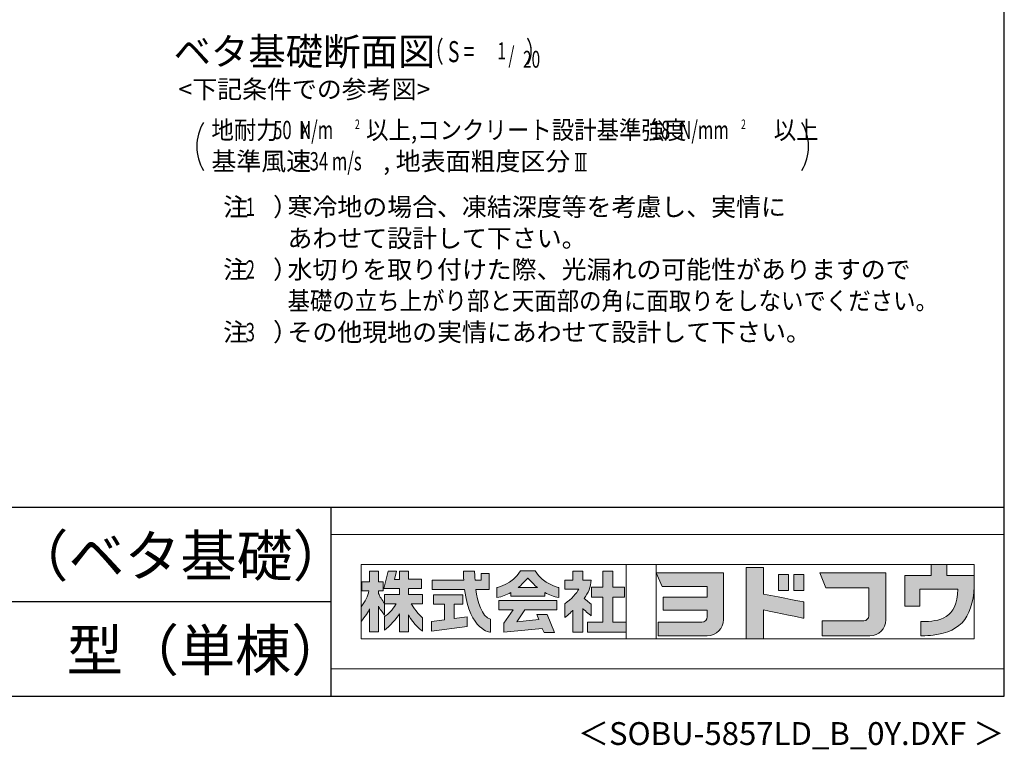
# Model space of a CAD drawing. Extents: x 868 to 32764, y 362 to 22484.
# Drawn here: x 24140 to 32764, y 362 to 6757 of the extents above; entities that cross this region are included whole.
import ezdxf
from ezdxf.enums import TextEntityAlignment as Align

# ---------------------------------------------------------------- set-up
doc = ezdxf.new("R2010")
doc.units = 0
doc.header["$LTSCALE"] = 80
doc.header["$MEASUREMENT"] = 0
for name, color, linetype in [('FILENAME', 7, 'CONTINUOUS'), ('NAME', 20, 'CONTINUOUS'), ('SUNPOU', 4, 'CONTINUOUS'), ('WAKUSEN-01', 50, 'CONTINUOUS'), ('WAKUSEN-02', 130, 'CONTINUOUS')]:
    doc.layers.add(name, color=color, linetype=linetype)
doc.layers.add('FRAME', color=8, linetype='CONTINUOUS', lineweight=0, plot=False)
doc.layers.add('株式会社ヨドコウ 社名ロゴタイプ 横組み', color=4, linetype='CONTINUOUS', lineweight=0)
doc.styles.add('00', font='ROMANS', dxfattribs={"width": 0.666667, "bigfont": 'BIGFONT'})
doc.styles.add('01', font='ROMANS', dxfattribs={"height": 3, "bigfont": 'BIGFONT'})
doc.styles.add('FILENAME', font='romans', dxfattribs={"height": 200, "bigfont": 'bigfont'})

# ---------------------------------------------------------------- blocks, each defined once
blk = doc.blocks.new('Block_0')
at = {"layer": '株式会社ヨドコウ 社名ロゴタイプ 横組み'}
h = blk.add_hatch(color=256, dxfattribs=at)
h.dxf.hatch_style = 2
edge = h.paths.add_edge_path()
edge.add_spline(control_points=[(22.52, -15.55), (22.52, -15.55), (26.89, -15.55), (26.89, -15.55), (26.89, -15.55), (26.89, -12.49), (26.89, -12.49), (26.89, -12.49), (26.89, -12.48), (26.89, -12.48), (26.89, -12.48), (22.52, -12.48), (22.52, -12.48), (22.52, -12.48), (22.52, -9.76), (22.52, -9.76), (22.52, -9.76), (19.43, -9.76), (19.43, -9.76), (19.43, -9.76), (19.43, -12.48), (19.43, -12.48), (19.43, -12.48), (19.43, -12.49), (19.43, -12.49), (19.43, -12.49), (17.82, -12.49), (17.82, -12.49), (17.82, -12.49), (18.44, -9.76), (18.44, -9.76), (18.44, -9.76), (15.67, -9.76), (15.67, -9.76), (15.67, -9.76), (14.16, -15.55), (14.16, -15.55), (14.16, -15.55), (19.43, -15.55), (19.43, -15.55), (19.43, -15.55), (19.43, -17.6), (19.43, -17.6), (19.43, -17.6), (14.44, -17.6), (14.44, -17.6), (14.44, -17.6), (14.44, -20.61), (14.44, -20.61), (13.55, -19.44), (12.8, -18.25), (12.39, -17.26), (12.39, -17.26), (12.39, -16.3), (12.39, -16.3), (12.39, -16.3), (13.9, -16.3), (13.9, -16.3), (13.9, -16.3), (13.9, -13.32), (13.9, -13.32), (13.9, -13.32), (12.39, -13.32), (12.39, -13.32), (12.39, -13.32), (12.39, -9.76), (12.39, -9.76), (12.39, -9.76), (9.4, -9.76), (9.4, -9.76), (9.4, -9.76), (9.4, -13.32), (9.4, -13.32), (9.4, -13.32), (6.77, -13.32), (6.77, -13.32), (6.77, -13.32), (6.77, -16.3), (6.77, -16.3), (6.77, -16.3), (9.17, -16.3), (9.17, -16.3), (8.88, -18.08), (7.95, -19.98), (6.53, -21.71), (6.53, -21.71), (6.53, -26.68), (6.53, -26.68), (7.81, -25.14), (9.05, -23.22), (9.4, -22.42), (9.4, -22.42), (9.4, -30.2), (9.4, -30.2), (9.4, -30.2), (12.39, -30.2), (12.39, -30.2), (12.39, -30.2), (12.39, -21.53), (12.39, -21.53), (12.72, -22.29), (13.73, -23.63), (14.44, -24.55), (14.44, -24.55), (14.44, -20.69), (14.44, -20.69), (14.44, -20.69), (14.5, -20.69), (14.5, -20.69), (14.5, -20.69), (18.29, -20.69), (18.29, -20.69), (18.29, -20.69), (17.1, -23.18), (14.44, -24.95), (14.44, -24.95), (14.44, -29.56), (14.44, -29.56), (15.91, -28.51), (18.82, -25.32), (19.43, -24.11), (19.43, -24.11), (19.43, -30.2), (19.43, -30.2), (19.43, -30.2), (22.52, -30.2), (22.52, -30.2), (22.52, -30.2), (22.52, -24.43), (22.52, -24.43), (24.05, -27.77), (27.23, -29.95), (27.23, -29.95), (27.23, -29.95), (27.23, -25.41), (27.23, -25.41), (24.93, -23.55), (23.41, -20.69), (23.41, -20.69), (23.41, -20.69), (27.23, -20.69), (27.23, -20.69), (27.23, -20.69), (27.23, -17.6), (27.23, -17.6), (27.23, -17.6), (22.52, -17.6), (22.52, -17.6), (22.52, -17.6), (22.52, -15.55), (22.52, -15.55)], knot_values=[0, 0, 0, 0, 1, 1, 1, 2, 2, 2, 3, 3, 3, 4, 4, 4, 5, 5, 5, 6, 6, 6, 7, 7, 7, 8, 8, 8, 9, 9, 9, 10, 10, 10, 11, 11, 11, 12, 12, 12, 13, 13, 13, 14, 14, 14, 15, 15, 15, 16, 16, 16, 17, 17, 17, 18, 18, 18, 19, 19, 19, 20, 20, 20, 21, 21, 21, 22, 22, 22, 23, 23, 23, 24, 24, 24, 25, 25, 25, 26, 26, 26, 27, 27, 27, 28, 28, 28, 29, 29, 29, 30, 30, 30, 31, 31, 31, 32, 32, 32, 33, 33, 33, 34, 34, 34, 35, 35, 35, 36, 36, 36, 37, 37, 37, 38, 38, 38, 39, 39, 39, 40, 40, 40, 41, 41, 41, 42, 42, 42, 43, 43, 43, 44, 44, 44, 45, 45, 45, 46, 46, 46, 47, 47, 47, 48, 48, 48, 49, 49, 49, 50, 50, 50, 50], degree=3, periodic=0)
h = blk.add_hatch(color=256, dxfattribs=at)
h.dxf.hatch_style = 2
edge = h.paths.add_edge_path()
edge.add_spline(control_points=[(45.15, -15.85), (45.15, -15.85), (49.6, -15.85), (49.6, -15.85), (49.6, -15.85), (49.6, -10.54), (49.6, -10.54), (49.6, -10.54), (46.93, -10.54), (46.93, -10.54), (46.93, -10.54), (46.93, -12.72), (46.93, -12.72), (46.93, -12.72), (44.85, -12.72), (44.85, -12.72), (44.74, -11.69), (44.68, -9.71), (44.68, -9.71), (44.68, -9.71), (40.92, -9.71), (40.92, -9.71), (40.93, -10.77), (40.97, -11.77), (41.03, -12.72), (41.03, -12.72), (30.42, -12.72), (30.42, -12.72), (30.42, -12.72), (30.42, -15.85), (30.42, -15.85), (30.42, -15.85), (41.32, -15.85), (41.32, -15.85), (43.08, -29.91), (50.08, -30.3), (50.08, -30.3), (50.08, -30.3), (50.08, -25.89), (50.08, -25.89), (46.98, -25.07), (45.69, -19.94), (45.15, -15.85)], knot_values=[0, 0, 0, 0, 1, 1, 1, 2, 2, 2, 3, 3, 3, 4, 4, 4, 5, 5, 5, 6, 6, 6, 7, 7, 7, 8, 8, 8, 9, 9, 9, 10, 10, 10, 11, 11, 11, 12, 12, 12, 13, 13, 13, 14, 14, 14, 14], degree=3, periodic=0)
h = blk.add_hatch(color=256, dxfattribs=at)
h.dxf.hatch_style = 2
edge = h.paths.add_edge_path()
edge.add_spline(control_points=[(59.36, -15.25), (61.43, -13.59), (62.6, -11.98), (62.6, -11.98), (62.6, -11.98), (63.78, -13.59), (65.85, -15.25), (65.85, -15.25), (59.36, -15.25), (59.36, -15.25)], knot_values=[0, 0, 0, 0, 1, 1, 1, 2, 2, 2, 3, 3, 3, 3], degree=3, periodic=0)
edge = h.paths.add_edge_path()
edge.add_spline(control_points=[(65.04, -9.58), (65.04, -9.58), (60.17, -9.58), (60.17, -9.58), (57.4, -14.2), (52.2, -15.27), (52.2, -15.27), (52.2, -15.27), (52.2, -18.6), (52.2, -18.6), (53.93, -18.32), (55.49, -17.69), (56.85, -16.94), (56.85, -16.94), (56.85, -18.14), (56.85, -18.14), (56.85, -18.14), (68.35, -18.14), (68.35, -18.14), (68.35, -18.14), (68.35, -16.94), (68.35, -16.94), (69.71, -17.69), (71.27, -18.32), (73, -18.6), (73, -18.6), (73, -15.27), (73, -15.27), (73, -15.27), (67.8, -14.2), (65.04, -9.58)], knot_values=[0, 0, 0, 0, 1, 1, 1, 2, 2, 2, 3, 3, 3, 4, 4, 4, 5, 5, 5, 6, 6, 6, 7, 7, 7, 8, 8, 8, 9, 9, 9, 10, 10, 10, 10], degree=3, periodic=0)
h = blk.add_hatch(color=256, dxfattribs=at)
h.dxf.hatch_style = 2
edge = h.paths.add_edge_path()
edge.add_spline(control_points=[(83.92, -20.84), (83.49, -20.61), (81.76, -19.16), (81.52, -18.88), (82.86, -17.18), (83.86, -14.97), (83.87, -12.72), (83.87, -12.72), (81.05, -12.72), (81.05, -12.72), (81.05, -12.72), (81.05, -9.76), (81.05, -9.76), (81.05, -9.76), (77.76, -9.76), (77.76, -9.76), (77.76, -9.76), (77.76, -12.72), (77.76, -12.72), (77.76, -12.72), (75.04, -12.72), (75.04, -12.72), (75.04, -12.72), (75.04, -15.74), (75.04, -15.74), (75.04, -15.74), (79.77, -15.74), (79.77, -15.74), (79.1, -17.07), (77.28, -19.22), (75.04, -20.67), (75.04, -20.67), (75.04, -25.31), (75.04, -25.31), (76.07, -24.58), (77.76, -22.86), (77.76, -22.86), (77.76, -22.86), (77.76, -30.22), (77.76, -30.22), (77.76, -30.22), (81.05, -30.22), (81.05, -30.22), (81.05, -30.22), (81.05, -22.29), (81.05, -22.29), (81.42, -22.71), (83.24, -24.3), (83.92, -24.79), (83.92, -24.79), (83.92, -20.84), (83.92, -20.84)], knot_values=[0, 0, 0, 0, 1, 1, 1, 2, 2, 2, 3, 3, 3, 4, 4, 4, 5, 5, 5, 6, 6, 6, 7, 7, 7, 8, 8, 8, 9, 9, 9, 10, 10, 10, 11, 11, 11, 12, 12, 12, 13, 13, 13, 14, 14, 14, 15, 15, 15, 16, 16, 16, 17, 17, 17, 17], degree=3, periodic=0)
h = blk.add_hatch(color=256, dxfattribs=at)
h.dxf.hatch_style = 2
h.paths.add_polyline_path([(91.19, -26.94), (91.19, -18.44), (95.14, -18.44), (95.14, -15.12), (91.19, -15.12), (91.19, -9.76), (87.81, -9.76), (87.81, -15.12), (84.01, -15.12), (84.01, -18.44), (87.81, -18.44), (87.81, -26.94), (82.69, -26.94), (82.69, -30.22), (95.72, -30.22), (95.72, -26.94)])
h = blk.add_hatch(color=256, dxfattribs=at)
h.dxf.hatch_style = 1
edge = h.paths.add_edge_path()
edge.add_spline(control_points=[(128.43, -12.79), (128.43, -12.43), (128.43, -12.09), (128.43, -11.79)], knot_values=[12.750005, 12.750005, 12.750005, 12.750005, 12.812504, 12.812504, 12.812504, 12.812504], degree=3, periodic=0)
edge.add_spline(control_points=[(128.43, -11.79), (128.43, -11.5), (128.43, -11.24), (128.43, -11.02)], knot_values=[12.812504, 12.812504, 12.812504, 12.812504, 12.875003, 12.875003, 12.875003, 12.875003], degree=3, periodic=0)
edge.add_spline(control_points=[(128.43, -11.02), (128.43, -10.92), (128.43, -10.82), (128.43, -10.74)], knot_values=[12.875003, 12.875003, 12.875003, 12.875003, 12.906252, 12.906252, 12.906252, 12.906252], degree=3, periodic=0)
edge.add_spline(control_points=[(128.43, -10.74), (128.43, -10.66), (128.43, -10.59), (128.43, -10.53)], knot_values=[12.906252, 12.906252, 12.906252, 12.906252, 12.937501, 12.937501, 12.937501, 12.937501], degree=3, periodic=0)
edge.add_spline(control_points=[(128.43, -10.35), (128.43, -10.35), (128.43, -10.35), (128.43, -10.35), (128.43, -10.35), (122.78, -10.35), (117.12, -10.35)], knot_values=[12.999817, 12.999817, 12.999817, 12.999817, 13, 13, 13, 13.49999, 13.49999, 13.49999, 13.49999], degree=3, periodic=0)
edge.add_spline(control_points=[(117.12, -10.35), (111.46, -10.35), (105.8, -10.35), (105.8, -10.35)], knot_values=[13.49999, 13.49999, 13.49999, 13.49999, 14, 14, 14, 14], degree=3, periodic=0)
edge.add_spline(control_points=[(105.8, -10.35), (105.8, -10.35), (107.72, -14.94), (107.72, -14.94)], knot_values=[0.00001, 0.00001, 0.00001, 0.00001, 0.99999, 0.99999, 0.99999, 0.99999], degree=3, periodic=0)
edge.add_spline(control_points=[(107.72, -14.94), (107.72, -14.94), (122.93, -14.94), (122.93, -14.94)], knot_values=[1.00001, 1.00001, 1.00001, 1.00001, 1.99999, 1.99999, 1.99999, 1.99999], degree=3, periodic=0)
edge.add_spline(control_points=[(122.93, -14.94), (122.93, -14.94), (122.93, -18.45), (122.93, -18.45)], knot_values=[2.00001, 2.00001, 2.00001, 2.00001, 2.99999, 2.99999, 2.99999, 2.99999], degree=3, periodic=0)
edge.add_spline(control_points=[(122.93, -18.45), (122.93, -18.45), (108.09, -18.45), (108.09, -18.45)], knot_values=[3.00001, 3.00001, 3.00001, 3.00001, 3.99999, 3.99999, 3.99999, 3.99999], degree=3, periodic=0)
edge.add_spline(control_points=[(108.09, -18.45), (108.09, -18.45), (108.09, -22.88), (108.09, -22.88)], knot_values=[4.00001, 4.00001, 4.00001, 4.00001, 4.99999, 4.99999, 4.99999, 4.99999], degree=3, periodic=0)
edge.add_spline(control_points=[(108.09, -22.88), (108.09, -22.88), (122.93, -22.88), (122.93, -22.88)], knot_values=[5.00001, 5.00001, 5.00001, 5.00001, 5.99999, 5.99999, 5.99999, 5.99999], degree=3, periodic=0)
edge.add_spline(control_points=[(122.93, -22.88), (122.93, -22.88), (122.93, -25.08), (122.93, -25.08)], knot_values=[6.00001, 6.00001, 6.00001, 6.00001, 7, 7, 7, 7], degree=3, periodic=0)
edge.add_spline(control_points=[(122.93, -25.08), (122.93, -26.07), (122.12, -26.87), (121.13, -26.87)], knot_values=[7, 7, 7, 7, 8, 8, 8, 8], degree=3, periodic=0)
edge.add_spline(control_points=[(121.13, -26.87), (121.13, -26.87), (106.47, -26.87), (106.47, -26.87)], knot_values=[8.00001, 8.00001, 8.00001, 8.00001, 8.99999, 8.99999, 8.99999, 8.99999], degree=3, periodic=0)
edge.add_spline(control_points=[(106.47, -26.87), (106.47, -26.87), (106.47, -31.47), (106.47, -31.47)], knot_values=[9.00001, 9.00001, 9.00001, 9.00001, 9.99999, 9.99999, 9.99999, 9.99999], degree=3, periodic=0)
edge.add_spline(control_points=[(106.47, -31.47), (106.47, -31.47), (122.93, -31.47), (122.93, -31.47)], knot_values=[10.00001, 10.00001, 10.00001, 10.00001, 11, 11, 11, 11], degree=3, periodic=0)
edge.add_spline(control_points=[(122.93, -31.47), (125.96, -31.47), (128.43, -28.99), (128.43, -25.96), (128.43, -25.96), (128.43, -24.98), (128.43, -23.52)], knot_values=[11, 11, 11, 11, 12, 12, 12, 12.250015, 12.250015, 12.250015, 12.250015], degree=3, periodic=0)
edge.add_spline(control_points=[(128.43, -23.52), (128.43, -22.06), (128.43, -20.11), (128.43, -18.16)], knot_values=[12.250015, 12.250015, 12.250015, 12.250015, 12.50001, 12.50001, 12.50001, 12.50001], degree=3, periodic=0)
edge.add_spline(control_points=[(128.43, -18.16), (128.43, -17.18), (128.43, -16.2), (128.43, -15.29)], knot_values=[12.50001, 12.50001, 12.50001, 12.50001, 12.625008, 12.625008, 12.625008, 12.625008], degree=3, periodic=0)
edge.add_spline(control_points=[(128.43, -15.29), (128.43, -14.38), (128.43, -13.52), (128.43, -12.79)], knot_values=[12.625008, 12.625008, 12.625008, 12.625008, 12.750005, 12.750005, 12.750005, 12.750005], degree=3, periodic=0)
edge = h.paths.add_edge_path()
edge.add_spline(control_points=[(141.81, -17.46), (141.81, -17.46), (141.81, -8.53), (141.81, -8.53)], knot_values=[1.00001, 1.00001, 1.00001, 1.00001, 1.99999, 1.99999, 1.99999, 1.99999], degree=3, periodic=0)
edge.add_spline(control_points=[(141.81, -8.53), (141.81, -8.53), (136.06, -8.53), (136.06, -8.53)], knot_values=[2.00001, 2.00001, 2.00001, 2.00001, 2.99999, 2.99999, 2.99999, 2.99999], degree=3, periodic=0)
edge.add_spline(control_points=[(136.06, -8.53), (136.06, -8.53), (136.06, -32.5), (136.06, -32.5)], knot_values=[3.00001, 3.00001, 3.00001, 3.00001, 3.99999, 3.99999, 3.99999, 3.99999], degree=3, periodic=0)
edge.add_spline(control_points=[(136.06, -32.5), (136.06, -32.5), (141.81, -32.5), (141.81, -32.5)], knot_values=[4.00001, 4.00001, 4.00001, 4.00001, 4.99999, 4.99999, 4.99999, 4.99999], degree=3, periodic=0)
edge.add_spline(control_points=[(141.81, -32.5), (141.81, -32.5), (141.81, -22.75), (141.81, -22.75)], knot_values=[5.00001, 5.00001, 5.00001, 5.00001, 6, 6, 6, 6], degree=3, periodic=0)
edge.add_spline(control_points=[(141.81, -22.75), (146.75, -23.83), (154.97, -25.5), (155.05, -25.52)], knot_values=[6, 6, 6, 6, 7, 7, 7, 7], degree=3, periodic=0)
edge.add_spline(control_points=[(155.05, -25.52), (155.05, -25.52), (155.4, -25.59), (155.4, -25.59), (155.4, -25.59), (155.4, -20.1), (155.4, -20.1), (155.4, -20.1), (155.17, -20.05), (155.17, -20.05)], knot_values=[7.00003, 7.00003, 7.00003, 7.00003, 8, 8, 8, 9, 9, 9, 9.99997, 9.99997, 9.99997, 9.99997], degree=3, periodic=0)
edge.add_spline(control_points=[(155.17, -20.05), (155.1, -20.04), (148.67, -18.75), (141.81, -17.46)], knot_values=[0, 0, 0, 0, 1, 1, 1, 1], degree=3, periodic=0)
edge = h.paths.add_edge_path()
edge.add_spline(control_points=[(182.97, -15.35), (182.97, -14.42), (182.97, -13.56), (182.97, -12.82)], knot_values=[8.625007, 8.625007, 8.625007, 8.625007, 8.750005, 8.750005, 8.750005, 8.750005], degree=3, periodic=0)
edge.add_spline(control_points=[(182.97, -12.82), (182.97, -12.45), (182.97, -12.11), (182.97, -11.81)], knot_values=[8.750005, 8.750005, 8.750005, 8.750005, 8.812504, 8.812504, 8.812504, 8.812504], degree=3, periodic=0)
edge.add_spline(control_points=[(182.97, -11.81), (182.97, -11.51), (182.97, -11.25), (182.97, -11.03)], knot_values=[8.812504, 8.812504, 8.812504, 8.812504, 8.875002, 8.875002, 8.875002, 8.875002], degree=3, periodic=0)
edge.add_spline(control_points=[(182.97, -11.03), (182.97, -10.92), (182.97, -10.83), (182.97, -10.74)], knot_values=[8.875002, 8.875002, 8.875002, 8.875002, 8.906252, 8.906252, 8.906252, 8.906252], degree=3, periodic=0)
edge.add_spline(control_points=[(182.97, -10.74), (182.97, -10.66), (182.97, -10.59), (182.97, -10.53)], knot_values=[8.906252, 8.906252, 8.906252, 8.906252, 8.937501, 8.937501, 8.937501, 8.937501], degree=3, periodic=0)
edge.add_spline(control_points=[(182.97, -10.35), (182.97, -10.35), (182.97, -10.35), (182.97, -10.35), (182.97, -10.35), (177.43, -10.35), (171.88, -10.35)], knot_values=[8.999817, 8.999817, 8.999817, 8.999817, 9, 9, 9, 9.49999, 9.49999, 9.49999, 9.49999], degree=3, periodic=0)
edge.add_spline(control_points=[(171.88, -10.35), (166.33, -10.35), (160.78, -10.35), (160.78, -10.35)], knot_values=[9.49999, 9.49999, 9.49999, 9.49999, 10, 10, 10, 10], degree=3, periodic=0)
edge.add_spline(control_points=[(160.78, -10.35), (160.78, -10.35), (162.85, -15.34), (162.85, -15.34)], knot_values=[0.00001, 0.00001, 0.00001, 0.00001, 0.99999, 0.99999, 0.99999, 0.99999], degree=3, periodic=0)
edge.add_spline(control_points=[(162.85, -15.34), (162.85, -15.34), (177.24, -15.34), (177.24, -15.34)], knot_values=[1.00001, 1.00001, 1.00001, 1.00001, 1.99999, 1.99999, 1.99999, 1.99999], degree=3, periodic=0)
edge.add_spline(control_points=[(177.24, -15.34), (177.24, -15.34), (177.24, -24.73), (177.24, -24.73)], knot_values=[2.00001, 2.00001, 2.00001, 2.00001, 3, 3, 3, 3], degree=3, periodic=0)
edge.add_spline(control_points=[(177.24, -24.73), (177.24, -25.66), (176.48, -26.43), (175.54, -26.43)], knot_values=[3, 3, 3, 3, 4, 4, 4, 4], degree=3, periodic=0)
edge.add_spline(control_points=[(175.54, -26.43), (175.54, -26.43), (161.55, -26.43), (161.55, -26.43)], knot_values=[4.00001, 4.00001, 4.00001, 4.00001, 4.99999, 4.99999, 4.99999, 4.99999], degree=3, periodic=0)
edge.add_spline(control_points=[(161.55, -26.43), (161.55, -26.43), (161.55, -31.47), (161.55, -31.47)], knot_values=[5.00001, 5.00001, 5.00001, 5.00001, 5.99999, 5.99999, 5.99999, 5.99999], degree=3, periodic=0)
edge.add_spline(control_points=[(161.55, -31.47), (161.55, -31.47), (177.65, -31.47), (177.65, -31.47)], knot_values=[6.00001, 6.00001, 6.00001, 6.00001, 7, 7, 7, 7], degree=3, periodic=0)
edge.add_spline(control_points=[(177.65, -31.47), (180.58, -31.47), (182.97, -29.08), (182.97, -26.14), (182.97, -26.14), (182.97, -25.15), (182.97, -23.67)], knot_values=[7, 7, 7, 7, 8, 8, 8, 8.250015, 8.250015, 8.250015, 8.250015], degree=3, periodic=0)
edge.add_spline(control_points=[(182.97, -23.67), (182.97, -22.19), (182.97, -20.22), (182.97, -18.25)], knot_values=[8.250015, 8.250015, 8.250015, 8.250015, 8.50001, 8.50001, 8.50001, 8.50001], degree=3, periodic=0)
edge.add_spline(control_points=[(182.97, -18.25), (182.97, -17.26), (182.97, -16.27), (182.97, -15.35)], knot_values=[8.50001, 8.50001, 8.50001, 8.50001, 8.625007, 8.625007, 8.625007, 8.625007], degree=3, periodic=0)
edge = h.paths.add_edge_path()
edge.add_spline(control_points=[(212.73, -12.78), (212.73, -12.78), (212.73, -11.21), (212.73, -11.21), (212.73, -11.21), (203.51, -11.21), (203.51, -11.21)], knot_values=[14.00002, 14.00002, 14.00002, 14.00002, 15, 15, 15, 15.99998, 15.99998, 15.99998, 15.99998], degree=3, periodic=0)
edge.add_spline(control_points=[(203.51, -11.21), (203.51, -11.21), (203.51, -11.21), (203.51, -11.21), (203.51, -11.21), (203.51, -11.21), (203.51, -11.21)], knot_values=[15.99998, 15.99998, 15.99998, 15.99998, 16, 16, 16, 16.00001, 16.00001, 16.00001, 16.00001], degree=3, periodic=0)
edge.add_spline(control_points=[(203.51, -11.21), (203.51, -11.21), (203.51, -7.5), (203.51, -7.5)], knot_values=[0.00001, 0.00001, 0.00001, 0.00001, 0.99999, 0.99999, 0.99999, 0.99999], degree=3, periodic=0)
edge.add_spline(control_points=[(203.51, -7.5), (203.51, -7.5), (198.23, -7.5), (198.23, -7.5)], knot_values=[1.00001, 1.00001, 1.00001, 1.00001, 1.99999, 1.99999, 1.99999, 1.99999], degree=3, periodic=0)
edge.add_spline(control_points=[(198.23, -7.5), (198.23, -7.5), (198.23, -11.21), (198.23, -11.21)], knot_values=[2.00001, 2.00001, 2.00001, 2.00001, 2.99999, 2.99999, 2.99999, 2.99999], degree=3, periodic=0)
edge.add_spline(control_points=[(198.23, -11.21), (198.23, -11.21), (189.33, -11.21), (189.33, -11.21)], knot_values=[3.00001, 3.00001, 3.00001, 3.00001, 3.99999, 3.99999, 3.99999, 3.99999], degree=3, periodic=0)
edge.add_spline(control_points=[(189.33, -11.21), (189.33, -11.21), (189.33, -21.51), (189.33, -21.51)], knot_values=[4.00001, 4.00001, 4.00001, 4.00001, 4.99999, 4.99999, 4.99999, 4.99999], degree=3, periodic=0)
edge.add_spline(control_points=[(189.33, -21.51), (189.33, -21.51), (194.46, -21.51), (194.46, -21.51)], knot_values=[5.00001, 5.00001, 5.00001, 5.00001, 5.99999, 5.99999, 5.99999, 5.99999], degree=3, periodic=0)
edge.add_spline(control_points=[(194.46, -21.51), (194.46, -21.51), (194.46, -15.81), (194.46, -15.81)], knot_values=[6.00001, 6.00001, 6.00001, 6.00001, 6.99999, 6.99999, 6.99999, 6.99999], degree=3, periodic=0)
edge.add_spline(control_points=[(194.46, -15.81), (194.46, -15.81), (207.16, -15.81), (207.16, -15.81)], knot_values=[7.00001, 7.00001, 7.00001, 7.00001, 8, 8, 8, 8], degree=3, periodic=0)
edge.add_spline(control_points=[(207.16, -15.81), (206.97, -25.77), (201.09, -26.66), (195.07, -26.71)], knot_values=[8, 8, 8, 8, 9, 9, 9, 9], degree=3, periodic=0)
edge.add_spline(control_points=[(195.07, -26.71), (195.07, -26.71), (194.78, -26.71), (194.78, -26.71)], knot_values=[9.00001, 9.00001, 9.00001, 9.00001, 9.99999, 9.99999, 9.99999, 9.99999], degree=3, periodic=0)
edge.add_spline(control_points=[(194.78, -26.71), (194.78, -26.71), (194.78, -31.47), (194.78, -31.47)], knot_values=[10.00001, 10.00001, 10.00001, 10.00001, 10.99999, 10.99999, 10.99999, 10.99999], degree=3, periodic=0)
edge.add_spline(control_points=[(194.78, -31.47), (194.78, -31.47), (195.08, -31.47), (195.08, -31.47)], knot_values=[11.00001, 11.00001, 11.00001, 11.00001, 12, 12, 12, 12], degree=3, periodic=0)
edge.add_spline(control_points=[(195.08, -31.47), (196.5, -31.47), (197.74, -31.4), (198.86, -31.26)], knot_values=[12, 12, 12, 12, 13, 13, 13, 13], degree=3, periodic=0)
edge.add_spline(control_points=[(198.86, -31.26), (208.71, -30.05), (212.73, -24.69), (212.73, -12.78)], knot_values=[13, 13, 13, 13, 14, 14, 14, 14], degree=3, periodic=0)
h = blk.add_hatch(color=250, dxfattribs=at)
h.dxf.hatch_style = 2
edge = h.paths.add_edge_path()
edge.add_spline(control_points=[(155.17, -20.05), (155.1, -20.04), (148.67, -18.75), (141.81, -17.46), (141.81, -17.46), (141.81, -8.53), (141.81, -8.53), (141.81, -8.53), (136.06, -8.53), (136.06, -8.53), (136.06, -8.53), (136.06, -32.5), (136.06, -32.5), (136.06, -32.5), (141.81, -32.5), (141.81, -32.5), (141.81, -32.5), (141.81, -22.75), (141.81, -22.75), (146.75, -23.83), (154.97, -25.5), (155.05, -25.52), (155.05, -25.52), (155.4, -25.59), (155.4, -25.59), (155.4, -25.59), (155.4, -20.1), (155.4, -20.1), (155.4, -20.1), (155.17, -20.05), (155.17, -20.05)], knot_values=[0, 0, 0, 0, 1, 1, 1, 2, 2, 2, 3, 3, 3, 4, 4, 4, 5, 5, 5, 6, 6, 6, 7, 7, 7, 8, 8, 8, 9, 9, 9, 10, 10, 10, 10], degree=3, periodic=0)
edge.add_line((155.17, -20.05), (155.17, -20.05))
h = blk.add_hatch(color=250, dxfattribs=at)
h.dxf.hatch_style = 2
edge = h.paths.add_edge_path()
edge.add_spline(control_points=[(203.51, -11.21), (203.51, -11.21), (203.51, -7.5), (203.51, -7.5), (203.51, -7.5), (198.23, -7.5), (198.23, -7.5), (198.23, -7.5), (198.23, -11.21), (198.23, -11.21), (198.23, -11.21), (189.33, -11.21), (189.33, -11.21), (189.33, -11.21), (189.33, -21.51), (189.33, -21.51), (189.33, -21.51), (194.46, -21.51), (194.46, -21.51), (194.46, -21.51), (194.46, -15.81), (194.46, -15.81), (194.46, -15.81), (207.16, -15.81), (207.16, -15.81), (206.97, -25.77), (201.09, -26.66), (195.07, -26.71), (195.07, -26.71), (194.78, -26.71), (194.78, -26.71), (194.78, -26.71), (194.78, -31.47), (194.78, -31.47), (194.78, -31.47), (195.08, -31.47), (195.08, -31.47), (196.5, -31.47), (197.74, -31.4), (198.86, -31.26), (208.71, -30.05), (212.73, -24.69), (212.73, -12.78), (212.73, -12.78), (212.73, -11.21), (212.73, -11.21), (212.73, -11.21), (203.51, -11.21), (203.51, -11.21)], knot_values=[0, 0, 0, 0, 1, 1, 1, 2, 2, 2, 3, 3, 3, 4, 4, 4, 5, 5, 5, 6, 6, 6, 7, 7, 7, 8, 8, 8, 9, 9, 9, 10, 10, 10, 11, 11, 11, 12, 12, 12, 13, 13, 13, 14, 14, 14, 15, 15, 15, 16, 16, 16, 16], degree=3, periodic=0)
edge.add_line((203.51, -11.21), (203.51, -11.21))
h = blk.add_hatch(color=250, dxfattribs=at)
h.dxf.hatch_style = 2
edge = h.paths.add_edge_path()
edge.add_spline(control_points=[(105.8, -10.35), (105.8, -10.35), (107.72, -14.94), (107.72, -14.94), (107.72, -14.94), (122.93, -14.94), (122.93, -14.94), (122.93, -14.94), (122.93, -18.45), (122.93, -18.45), (122.93, -18.45), (108.09, -18.45), (108.09, -18.45), (108.09, -18.45), (108.09, -22.88), (108.09, -22.88), (108.09, -22.88), (122.93, -22.88), (122.93, -22.88), (122.93, -22.88), (122.93, -25.08), (122.93, -25.08), (122.93, -26.07), (122.12, -26.87), (121.13, -26.87), (121.13, -26.87), (106.47, -26.87), (106.47, -26.87), (106.47, -26.87), (106.47, -31.47), (106.47, -31.47), (106.47, -31.47), (122.93, -31.47), (122.93, -31.47), (125.96, -31.47), (128.43, -28.99), (128.43, -25.96), (128.43, -25.96), (128.43, -10.35), (128.43, -10.35), (128.43, -10.35), (105.8, -10.35), (105.8, -10.35)], knot_values=[0, 0, 0, 0, 1, 1, 1, 2, 2, 2, 3, 3, 3, 4, 4, 4, 5, 5, 5, 6, 6, 6, 7, 7, 7, 8, 8, 8, 9, 9, 9, 10, 10, 10, 11, 11, 11, 12, 12, 12, 13, 13, 13, 14, 14, 14, 14], degree=3, periodic=0)
edge.add_line((105.8, -10.35), (105.8, -10.35))
h = blk.add_hatch(color=256, dxfattribs=at)
h.dxf.hatch_style = 2
h.paths.add_polyline_path([(146.94, -10.84), (146.94, -16.24), (150.29, -16.24), (150.29, -10.84), (146.94, -10.84)])
h = blk.add_hatch(color=256, dxfattribs=at)
h.dxf.hatch_style = 2
h.paths.add_polyline_path([(152.05, -10.84), (152.05, -16.24), (155.4, -16.24), (155.4, -10.84), (152.05, -10.84)])
h = blk.add_hatch(color=250, dxfattribs=at)
h.dxf.hatch_style = 2
edge = h.paths.add_edge_path()
edge.add_spline(control_points=[(160.78, -10.35), (160.78, -10.35), (162.85, -15.34), (162.85, -15.34), (162.85, -15.34), (177.24, -15.34), (177.24, -15.34), (177.24, -15.34), (177.24, -24.73), (177.24, -24.73), (177.24, -25.66), (176.48, -26.43), (175.54, -26.43), (175.54, -26.43), (161.55, -26.43), (161.55, -26.43), (161.55, -26.43), (161.55, -31.47), (161.55, -31.47), (161.55, -31.47), (177.65, -31.47), (177.65, -31.47), (180.58, -31.47), (182.97, -29.08), (182.97, -26.14), (182.97, -26.14), (182.97, -10.35), (182.97, -10.35), (182.97, -10.35), (160.78, -10.35), (160.78, -10.35)], knot_values=[0, 0, 0, 0, 1, 1, 1, 2, 2, 2, 3, 3, 3, 4, 4, 4, 5, 5, 5, 6, 6, 6, 7, 7, 7, 8, 8, 8, 9, 9, 9, 10, 10, 10, 10], degree=3, periodic=0)
edge.add_line((160.78, -10.35), (160.78, -10.35))
h = blk.add_hatch(color=256, dxfattribs=at)
h.dxf.hatch_style = 2
h.paths.add_polyline_path([(37.86, -20.86), (40.77, -20.86), (40.77, -17.73), (30.83, -17.73), (30.83, -20.86), (34.55, -20.86), (34.55, -26.14), (30.25, -26.72), (30.25, -29.95), (42.2, -28.37), (42.2, -25.15), (37.86, -25.71)])
h = blk.add_hatch(color=256, dxfattribs=at)
h.dxf.hatch_style = 2
h.paths.add_polyline_path([(52.85, -22.77), (57.67, -22.77), (54.52, -27.23), (54.52, -30.26), (67.47, -29.01), (68.04, -30.42), (71.61, -30.42), (69.15, -24.34), (65.59, -24.34), (66.28, -26.04), (58.86, -26.76), (61.59, -22.77), (72.35, -22.77), (72.35, -19.65), (52.85, -19.65)])
at = {"layer": 'FRAME'}
for p, q in [((-3.54, 2.57), (222.81, 2.57)), ((-3.54, -42.57), (-3.54, 2.57)), ((222.81, 2.57), (222.81, -42.57)), ((6.53, -7.5), (212.73, -7.5)), ((6.53, -32.5), (6.53, -7.5)), ((95.72, -7.5), (95.72, -32.5)), ((105.8, -7.5), (105.8, -32.5)), ((212.73, -7.5), (212.73, -32.5)), ((212.73, -32.5), (6.53, -32.5)), ((222.81, -42.57), (-3.54, -42.57))]:
    blk.add_line(p, q, dxfattribs=at)
at = {"layer": '株式会社ヨドコウ 社名ロゴタイプ 横組み'}
for points in [[(91.19, -26.94), (91.19, -18.44), (95.14, -18.44), (95.14, -15.12), (91.19, -15.12), (91.19, -9.76), (87.81, -9.76), (87.81, -15.12), (84.01, -15.12), (84.01, -18.44), (87.81, -18.44), (87.81, -26.94), (82.69, -26.94), (82.69, -30.22), (95.72, -30.22), (95.72, -26.94)], [(37.86, -20.86), (40.77, -20.86), (40.77, -17.73), (30.83, -17.73), (30.83, -20.86), (34.55, -20.86), (34.55, -26.14), (30.25, -26.72), (30.25, -29.95), (42.2, -28.37), (42.2, -25.15), (37.86, -25.71)], [(52.85, -22.77), (57.67, -22.77), (54.52, -27.23), (54.52, -30.26), (67.47, -29.01), (68.04, -30.42), (71.61, -30.42), (69.15, -24.34), (65.59, -24.34), (66.28, -26.04), (58.86, -26.76), (61.59, -22.77), (72.35, -22.77), (72.35, -19.65), (52.85, -19.65)]]:
    blk.add_lwpolyline(points, close=True, dxfattribs=at)
for points in [[(146.94, -10.84), (146.94, -16.24), (150.29, -16.24), (150.29, -10.84), (146.94, -10.84)], [(152.05, -10.84), (152.05, -16.24), (155.4, -16.24), (155.4, -10.84), (152.05, -10.84)]]:
    blk.add_lwpolyline(points, dxfattribs=at)
for points in [[(12.39, -9.76), (12.39, -9.76), (9.4, -9.76), (9.4, -9.76)], [(9.4, -9.76), (9.4, -9.76), (9.4, -13.32), (9.4, -13.32)], [(12.39, -13.32), (12.39, -13.32), (12.39, -9.76), (12.39, -9.76)], [(15.67, -9.76), (15.67, -9.76), (14.16, -15.55), (14.16, -15.55)], [(18.44, -9.76), (18.44, -9.76), (15.67, -9.76), (15.67, -9.76)], [(17.82, -12.49), (17.82, -12.49), (18.44, -9.76), (18.44, -9.76)], [(22.52, -9.76), (22.52, -9.76), (19.43, -9.76), (19.43, -9.76)], [(19.43, -9.76), (19.43, -9.76), (19.43, -12.48), (19.43, -12.48)], [(22.52, -12.48), (22.52, -12.48), (22.52, -9.76), (22.52, -9.76)], [(203.51, -7.5), (203.51, -7.5), (198.23, -7.5), (198.23, -7.5)], [(198.23, -7.5), (198.23, -7.5), (198.23, -11.21), (198.23, -11.21)], [(203.51, -11.21), (203.51, -11.21), (203.51, -7.5), (203.51, -7.5)], [(19.43, -12.49), (19.43, -12.49), (17.82, -12.49), (17.82, -12.49)], [(19.43, -12.48), (19.43, -12.48), (19.43, -12.49), (19.43, -12.49)], [(26.89, -12.48), (26.89, -12.48), (22.52, -12.48), (22.52, -12.48)], [(26.89, -12.49), (26.89, -12.49), (26.89, -12.48), (26.89, -12.48)], [(26.89, -15.55), (26.89, -15.55), (26.89, -12.49), (26.89, -12.49)], [(105.8, -10.35), (105.8, -10.35), (107.72, -14.94), (107.72, -14.94)], [(128.43, -10.35), (128.43, -10.35), (105.8, -10.35), (105.8, -10.35)], [(128.43, -25.96), (128.43, -25.96), (128.43, -10.35), (128.43, -10.35)], [(160.78, -10.35), (160.78, -10.35), (162.85, -15.34), (162.85, -15.34)], [(182.97, -10.35), (182.97, -10.35), (160.78, -10.35), (160.78, -10.35)], [(182.97, -26.14), (182.97, -26.14), (182.97, -10.35), (182.97, -10.35)], [(198.23, -11.21), (198.23, -11.21), (189.33, -11.21), (189.33, -11.21)], [(189.33, -11.21), (189.33, -11.21), (189.33, -21.51), (189.33, -21.51)], [(198.86, -31.26), (208.71, -30.05), (212.73, -24.69), (212.73, -12.78)], [(212.73, -11.21), (212.73, -11.21), (203.51, -11.21), (203.51, -11.21)], [(212.73, -12.78), (212.73, -12.78), (212.73, -11.21), (212.73, -11.21)], [(9.17, -16.3), (8.88, -18.08), (7.95, -19.98), (6.53, -21.71)], [(9.4, -13.32), (9.4, -13.32), (6.77, -13.32), (6.77, -13.32)], [(6.77, -13.32), (6.77, -13.32), (6.77, -16.3), (6.77, -16.3)], [(6.77, -16.3), (6.77, -16.3), (9.17, -16.3), (9.17, -16.3)], [(13.9, -13.32), (13.9, -13.32), (12.39, -13.32), (12.39, -13.32)], [(12.39, -17.26), (12.39, -17.26), (12.39, -16.3), (12.39, -16.3)], [(12.39, -16.3), (12.39, -16.3), (13.9, -16.3), (13.9, -16.3)], [(13.9, -16.3), (13.9, -16.3), (13.9, -13.32), (13.9, -13.32)], [(14.16, -15.55), (14.16, -15.55), (19.43, -15.55), (19.43, -15.55)], [(19.43, -15.55), (19.43, -15.55), (19.43, -17.6), (19.43, -17.6)], [(22.52, -15.55), (22.52, -15.55), (26.89, -15.55), (26.89, -15.55)], [(22.52, -17.6), (22.52, -17.6), (22.52, -15.55), (22.52, -15.55)], [(107.72, -14.94), (107.72, -14.94), (122.93, -14.94), (122.93, -14.94)], [(122.93, -14.94), (122.93, -14.94), (122.93, -18.45), (122.93, -18.45)], [(162.85, -15.34), (162.85, -15.34), (177.24, -15.34), (177.24, -15.34)], [(177.24, -15.34), (177.24, -15.34), (177.24, -24.73), (177.24, -24.73)], [(194.46, -21.51), (194.46, -21.51), (194.46, -15.81), (194.46, -15.81)], [(194.46, -15.81), (194.46, -15.81), (207.16, -15.81), (207.16, -15.81)], [(207.16, -15.81), (206.97, -25.77), (201.09, -26.66), (195.07, -26.71)], [(14.44, -20.61), (13.55, -19.44), (12.8, -18.25), (12.39, -17.26)], [(19.43, -17.6), (19.43, -17.6), (14.44, -17.6), (14.44, -17.6)], [(14.44, -17.6), (14.44, -17.6), (14.44, -20.61), (14.44, -20.61)], [(27.23, -17.6), (27.23, -17.6), (22.52, -17.6), (22.52, -17.6)], [(27.23, -20.69), (27.23, -20.69), (27.23, -17.6), (27.23, -17.6)], [(122.93, -18.45), (122.93, -18.45), (108.09, -18.45), (108.09, -18.45)], [(108.09, -18.45), (108.09, -18.45), (108.09, -22.88), (108.09, -22.88)], [(6.53, -21.71), (6.53, -21.71), (6.53, -26.68), (6.53, -26.68)], [(6.53, -26.68), (7.81, -25.14), (9.05, -23.22), (9.4, -22.42)], [(9.4, -22.42), (9.4, -22.42), (9.4, -30.2), (9.4, -30.2)], [(12.39, -30.2), (12.39, -30.2), (12.39, -21.53), (12.39, -21.53)], [(12.39, -21.53), (12.72, -22.29), (13.73, -23.63), (14.44, -24.55)], [(14.44, -24.55), (14.44, -24.55), (14.44, -20.69), (14.44, -20.69)], [(14.44, -20.69), (14.44, -20.69), (14.5, -20.69), (14.5, -20.69)], [(18.29, -20.69), (18.29, -20.69), (17.1, -23.18), (14.44, -24.95)], [(14.5, -20.69), (14.5, -20.69), (18.29, -20.69), (18.29, -20.69)], [(27.23, -25.41), (24.93, -23.55), (23.41, -20.69), (23.41, -20.69)], [(23.41, -20.69), (23.41, -20.69), (27.23, -20.69), (27.23, -20.69)], [(108.09, -22.88), (108.09, -22.88), (122.93, -22.88), (122.93, -22.88)], [(122.93, -22.88), (122.93, -22.88), (122.93, -25.08), (122.93, -25.08)], [(189.33, -21.51), (189.33, -21.51), (194.46, -21.51), (194.46, -21.51)], [(14.44, -29.56), (15.91, -28.51), (18.82, -25.32), (19.43, -24.11)], [(14.44, -24.95), (14.44, -24.95), (14.44, -29.56), (14.44, -29.56)], [(19.43, -24.11), (19.43, -24.11), (19.43, -30.2), (19.43, -30.2)], [(22.52, -30.2), (22.52, -30.2), (22.52, -24.43), (22.52, -24.43)], [(22.52, -24.43), (24.05, -27.77), (27.23, -29.95), (27.23, -29.95)], [(27.23, -29.95), (27.23, -29.95), (27.23, -25.41), (27.23, -25.41)], [(122.93, -25.08), (122.93, -26.07), (122.12, -26.87), (121.13, -26.87)], [(122.93, -31.47), (125.96, -31.47), (128.43, -28.99), (128.43, -25.96)], [(175.54, -26.43), (175.54, -26.43), (161.55, -26.43), (161.55, -26.43)], [(161.55, -26.43), (161.55, -26.43), (161.55, -31.47), (161.55, -31.47)], [(177.24, -24.73), (177.24, -25.66), (176.48, -26.43), (175.54, -26.43)], [(177.65, -31.47), (180.58, -31.47), (182.97, -29.08), (182.97, -26.14)], [(121.13, -26.87), (121.13, -26.87), (106.47, -26.87), (106.47, -26.87)], [(106.47, -26.87), (106.47, -26.87), (106.47, -31.47), (106.47, -31.47)], [(195.07, -26.71), (195.07, -26.71), (194.78, -26.71), (194.78, -26.71)], [(194.78, -26.71), (194.78, -26.71), (194.78, -31.47), (194.78, -31.47)], [(9.4, -30.2), (9.4, -30.2), (12.39, -30.2), (12.39, -30.2)], [(19.43, -30.2), (19.43, -30.2), (22.52, -30.2), (22.52, -30.2)], [(106.47, -31.47), (106.47, -31.47), (122.93, -31.47), (122.93, -31.47)], [(161.55, -31.47), (161.55, -31.47), (177.65, -31.47), (177.65, -31.47)], [(194.78, -31.47), (194.78, -31.47), (195.08, -31.47), (195.08, -31.47)], [(195.08, -31.47), (196.5, -31.47), (197.74, -31.4), (198.86, -31.26)]]:
    blk.add_open_spline(points, degree=3, dxfattribs=at)
for points, knots in [([(45.15, -15.85), (45.15, -15.85), (49.6, -15.85), (49.6, -15.85), (49.6, -15.85), (49.6, -10.54), (49.6, -10.54), (49.6, -10.54), (46.93, -10.54), (46.93, -10.54), (46.93, -10.54), (46.93, -12.72), (46.93, -12.72), (46.93, -12.72), (44.85, -12.72), (44.85, -12.72), (44.74, -11.69), (44.68, -9.71), (44.68, -9.71), (44.68, -9.71), (40.92, -9.71), (40.92, -9.71), (40.93, -10.77), (40.97, -11.77), (41.03, -12.72), (41.03, -12.72), (30.42, -12.72), (30.42, -12.72), (30.42, -12.72), (30.42, -15.85), (30.42, -15.85), (30.42, -15.85), (41.32, -15.85), (41.32, -15.85), (43.08, -29.91), (50.08, -30.3), (50.08, -30.3), (50.08, -30.3), (50.08, -25.89), (50.08, -25.89), (46.98, -25.07), (45.69, -19.94), (45.15, -15.85)], [0, 0, 0, 0, 1, 1, 1, 2, 2, 2, 3, 3, 3, 4, 4, 4, 5, 5, 5, 6, 6, 6, 7, 7, 7, 8, 8, 8, 9, 9, 9, 10, 10, 10, 11, 11, 11, 12, 12, 12, 13, 13, 13, 14, 14, 14, 14]), ([(65.04, -9.58), (65.04, -9.58), (60.17, -9.58), (60.17, -9.58), (57.4, -14.2), (52.2, -15.27), (52.2, -15.27), (52.2, -15.27), (52.2, -18.6), (52.2, -18.6), (53.93, -18.32), (55.49, -17.69), (56.85, -16.94), (56.85, -16.94), (56.85, -18.14), (56.85, -18.14), (56.85, -18.14), (68.35, -18.14), (68.35, -18.14), (68.35, -18.14), (68.35, -16.94), (68.35, -16.94), (69.71, -17.69), (71.27, -18.32), (73, -18.6), (73, -18.6), (73, -15.27), (73, -15.27), (73, -15.27), (67.8, -14.2), (65.04, -9.58)], [0, 0, 0, 0, 1, 1, 1, 2, 2, 2, 3, 3, 3, 4, 4, 4, 5, 5, 5, 6, 6, 6, 7, 7, 7, 8, 8, 8, 9, 9, 9, 10, 10, 10, 10]), ([(83.92, -20.84), (83.49, -20.61), (81.76, -19.16), (81.52, -18.88), (82.86, -17.18), (83.86, -14.97), (83.87, -12.72), (83.87, -12.72), (81.05, -12.72), (81.05, -12.72), (81.05, -12.72), (81.05, -9.76), (81.05, -9.76), (81.05, -9.76), (77.76, -9.76), (77.76, -9.76), (77.76, -9.76), (77.76, -12.72), (77.76, -12.72), (77.76, -12.72), (75.04, -12.72), (75.04, -12.72), (75.04, -12.72), (75.04, -15.74), (75.04, -15.74), (75.04, -15.74), (79.77, -15.74), (79.77, -15.74), (79.1, -17.07), (77.28, -19.22), (75.04, -20.67), (75.04, -20.67), (75.04, -25.31), (75.04, -25.31), (76.07, -24.58), (77.76, -22.86), (77.76, -22.86), (77.76, -22.86), (77.76, -30.22), (77.76, -30.22), (77.76, -30.22), (81.05, -30.22), (81.05, -30.22), (81.05, -30.22), (81.05, -22.29), (81.05, -22.29), (81.42, -22.71), (83.24, -24.3), (83.92, -24.79), (83.92, -24.79), (83.92, -20.84), (83.92, -20.84)], [0, 0, 0, 0, 1, 1, 1, 2, 2, 2, 3, 3, 3, 4, 4, 4, 5, 5, 5, 6, 6, 6, 7, 7, 7, 8, 8, 8, 9, 9, 9, 10, 10, 10, 11, 11, 11, 12, 12, 12, 13, 13, 13, 14, 14, 14, 15, 15, 15, 16, 16, 16, 17, 17, 17, 17]), ([(155.17, -20.05), (155.1, -20.04), (148.67, -18.75), (141.81, -17.46), (141.81, -17.46), (141.81, -8.53), (141.81, -8.53), (141.81, -8.53), (136.06, -8.53), (136.06, -8.53), (136.06, -8.53), (136.06, -32.5), (136.06, -32.5), (136.06, -32.5), (141.81, -32.5), (141.81, -32.5), (141.81, -32.5), (141.81, -22.75), (141.81, -22.75), (146.75, -23.83), (154.97, -25.5), (155.05, -25.52), (155.05, -25.52), (155.4, -25.59), (155.4, -25.59), (155.4, -25.59), (155.4, -20.1), (155.4, -20.1), (155.4, -20.1), (155.17, -20.05), (155.17, -20.05)], [0, 0, 0, 0, 1, 1, 1, 2, 2, 2, 3, 3, 3, 4, 4, 4, 5, 5, 5, 6, 6, 6, 7, 7, 7, 8, 8, 8, 9, 9, 9, 10, 10, 10, 10]), ([(59.36, -15.25), (61.43, -13.59), (62.6, -11.98), (62.6, -11.98), (62.6, -11.98), (63.78, -13.59), (65.85, -15.25), (65.85, -15.25), (59.36, -15.25), (59.36, -15.25)], [0, 0, 0, 0, 1, 1, 1, 2, 2, 2, 3, 3, 3, 3])]:
    blk.add_open_spline(points, degree=3, knots=knots, dxfattribs=at)
blk = doc.blocks.new('*U5')
at = {"layer": '株式会社ヨドコウ 社名ロゴタイプ 横組み', "xscale": 0.3256048605312869, "yscale": 0.3256048605312869, "zscale": 0.3256048605312869}
blk.add_blockref('Block_0', (1.15, 6.51), dxfattribs=at)

msp = doc.modelspace()

# ---------------------------------------------------------------- linework, layer by layer
at = {"layer": 'SUNPOU'}
for p, q in [((29004.5, 5584.4), (29104.5, 5584.4)), ((29024.5, 5435.9), (29024.5, 5584.4)), ((29054.5, 5435.9), (29054.5, 5584.4)), ((29084.5, 5435.9), (29084.5, 5584.4)), ((29004.5, 5435.9), (29104.5, 5435.9))]:
    msp.add_line(p, q, dxfattribs=at)
for centre, start, end in [((26091, 5645.8), 148.34727, 211.65273), ((30650, 5645.8), 328.34727, 31.65273)]:
    msp.add_arc(centre, 400, start, end, dxfattribs=at)
at = {"layer": 'WAKUSEN-01'}
for p, q in [((32764, 828), (32764, 22484)), ((20560, 2484), (32764, 2484)), ((20560, 2484), (32764, 2484)), ((868, 828), (32764, 828))]:
    msp.add_line(p, q, dxfattribs=at)
at = {"layer": 'WAKUSEN-02'}
for p, q in [((26868, 828), (26868, 2484)), ((20560, 1656), (26868, 1656)), ((20560, 1656), (26868, 1656))]:
    msp.add_line(p, q, dxfattribs=at)

# ---------------------------------------------------------------- block references
at = {"layer": '株式会社ヨドコウ 社名ロゴタイプ 横組み', "xscale": 79.99999999999991, "yscale": 79.99999999999991, "zscale": 79.99999999999991}
msp.add_blockref('*U5', (26868, 1656), dxfattribs=at)

# ---------------------------------------------------------------- texts
at = {"layer": 'FILENAME', "style": 'FILENAME'}
msp.add_text('＜SOBU-5857LD_B_0Y.DXF ＞', height=200, dxfattribs=at).set_placement((32764, 400), align=Align.RIGHT)
at = {"layer": 'NAME', "style": '01'}
for s, p in [('ヨ ド 倉 庫（ベタ基礎）', (21780.7, 1877.8)), ('型（単棟）', (24552.7, 1050.2))]:
    msp.add_text(s, height=360, dxfattribs=at).set_placement(p)
at = {"layer": 'SUNPOU', "style": '01'}
for s, height, p in [('ベタ基礎断面図', 240, (26633.8, 6446.7)), ('<下記条件での参考図>', 160, (26633.8, 6126.7))]:
    msp.add_text(s, height=height, dxfattribs=at).set_placement(p, align=Align.MIDDLE)
at = {"layer": 'SUNPOU', "style": '00', "width": 0.67}
for s, height, p in [('（ S = \u3000\u3000  ）', 184.615, (27684.5, 6326.7)), ('1', 147.7, (28323.9, 6363.6)), ('/', 147.7, (28420.7, 6326.7)), ('20', 147.69, (28548.6, 6289.7))]:
    msp.add_text(s, height=height, dxfattribs=at).set_placement(p, align=Align.BOTTOM_LEFT)
at = {"layer": 'SUNPOU'}
for s, height, style, width, p in [('地耐力   \u3000\u3000\u3000 以上,コンクリート設計基準強度   \u3000\u3000\u3000 以上', 159.999, '01', 0.9, (25819.1, 5710.2)), ('50  N/m', 160, '01', 0.67, (26359.5, 5710.2)), ('2', 82.3, '00', 0.67, (27076.7, 5799.4)), ('18', 160, '01', 0.67, (29676, 5710.2)), ('N/mm', 160, '01', 0.67, (29917.5, 5710.2)), ('2', 82.3, '00', 0.67, (30458.7, 5799.4)), ('K', 128, '01', 0.67, (26600.9, 5710.2)), ('34 m/s', 160, '01', 0.67, (26679.1, 5435.9)), ('1', 160, '01', 0.67, (26119.1, 5035.9)), ('2', 160, '01', 0.67, (26119.1, 4487.4)), ('基礎の立ち上がり部と天面部の角に面取りをしないでください。', 160, '01', 0.9, (26485.7, 4213.1)), ('3', 160, '01', 0.67, (26119.1, 3938.8))]:
    msp.add_text(s, height=height, dxfattribs=dict(at, style=style, width=width)).set_placement(p)
at = {"layer": 'SUNPOU', "style": '01'}
for s, height, p in [('基準風速   \u3000\u3000 , 地表面粗度区分', 159.999, (25819.1, 5435.9)), ('注\u3000）', 160, (25922.4, 5035.9)), ('寒冷地の場合、凍結深度等を考慮し、実情に', 160, (26485.7, 5035.9)), ('あわせて設計して下さい。', 160, (26485.7, 4761.6)), ('注\u3000）', 160, (25922.4, 4487.4)), ('水切りを取り付けた際、光漏れの可能性がありますので', 160, (26485.7, 4487.4)), ('注\u3000）', 160, (25922.4, 3938.8)), ('その他現地の実情にあわせて設計して下さい。', 160, (26485.7, 3938.8))]:
    msp.add_text(s, height=height, dxfattribs=at).set_placement(p)

doc.saveas('drawing.dxf')
